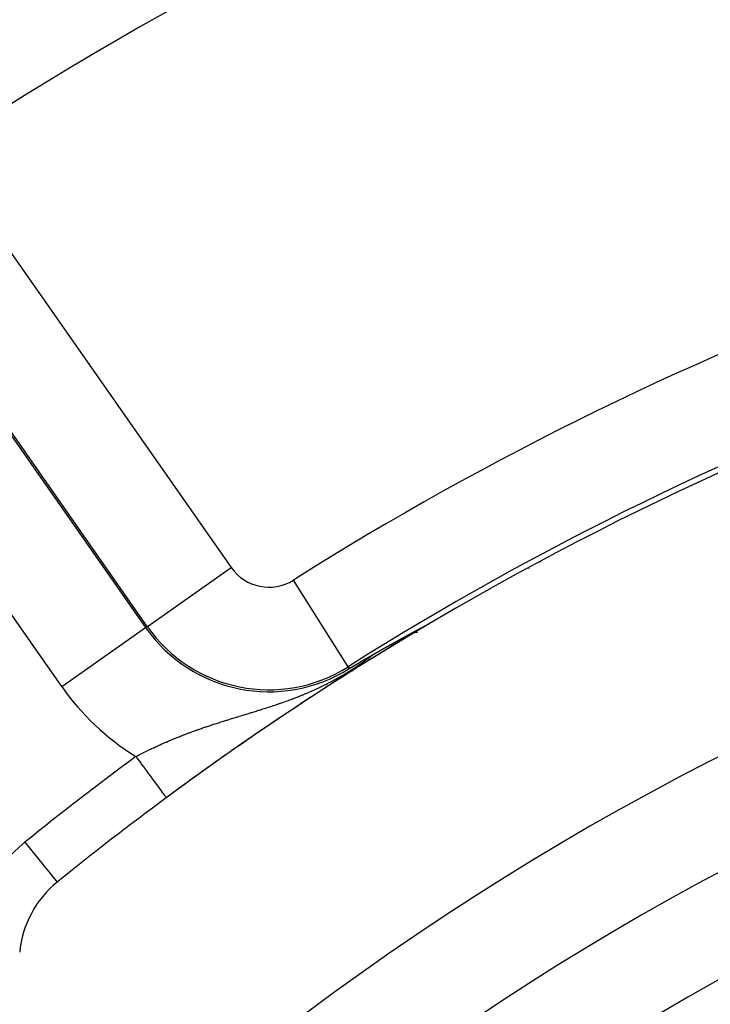
# Model space of a CAD drawing. Extents: x 24 to 872, y -461 to 196.
# Drawn here: x 754 to 768, y -88 to -69 of the extents above; entities that cross this region are included whole.
import ezdxf

# ---------------------------------------------------------------- set-up
doc = ezdxf.new("R2010")
doc.units = 0
doc.linetypes.add('DASHED', pattern=[11.05, 8.7, -2.35])
doc.layers.get('0').update_dxf_attribs({"linetype": 'CONTINUOUS'})
doc.layers.add('NEVIDI', color=4, linetype='DASHED')

msp = doc.modelspace()

# ---------------------------------------------------------------- linework, layer by layer
at = {"color": 2}
for p, q in [((756.598304, -80.795796), (756.599492, -80.794964)), ((761.957286, -80.812178), (761.960426, -80.810492)), ((761.960426, -80.810492), (761.963556, -80.808813)), ((761.963556, -80.808813), (761.966674, -80.807141)), ((761.966674, -80.807141), (761.969781, -80.805476)), ((761.969781, -80.805476), (761.972876, -80.803818)), ((761.972876, -80.803818), (761.975957, -80.802167)), ((761.975957, -80.802167), (761.979026, -80.800525)), ((761.979026, -80.800525), (761.98208, -80.79889)), ((761.98208, -80.79889), (761.982634, -80.798594)), ((761.982634, -80.798594), (761.985121, -80.797265)), ((761.985121, -80.797265), (761.988147, -80.795647)), ((761.988147, -80.795647), (761.991157, -80.794039)), ((761.991157, -80.794039), (761.992844, -80.793138)), ((761.992844, -80.793138), (761.994152, -80.79244)), ((761.994152, -80.79244), (761.99713, -80.79085)), ((761.99713, -80.79085), (762.000091, -80.78927)), ((762.000091, -80.78927), (762.003034, -80.787701)), ((762.003034, -80.787701), (762.005958, -80.786143)), ((762.005958, -80.786143), (762.00886, -80.784598)), ((762.00886, -80.784598), (762.01174, -80.783065)), ((762.01174, -80.783065), (762.014597, -80.781546)), ((762.014597, -80.781546), (762.015409, -80.781115)), ((762.015409, -80.781115), (762.01743, -80.780041)), ((762.01743, -80.780041), (762.020236, -80.778552)), ((762.020236, -80.778552), (762.023016, -80.777077)), ((762.023016, -80.777077), (762.025767, -80.77562)), ((762.025767, -80.77562), (762.028489, -80.774179)), ((762.028489, -80.774179), (762.03118, -80.772756)), ((762.03118, -80.772756), (762.033839, -80.771352)), ((762.033839, -80.771352), (762.034028, -80.771252)), ((762.034028, -80.771252), (762.036465, -80.769967)), ((762.036465, -80.769967), (762.039056, -80.768602)), ((762.039056, -80.768602), (762.041611, -80.767257)), ((762.041611, -80.767257), (762.044129, -80.765934)), ((762.044129, -80.765934), (762.046609, -80.764633)), ((762.046609, -80.764633), (762.047256, -80.764294)), ((762.047256, -80.764294), (762.04905, -80.763354)), ((762.04905, -80.763354), (762.05145, -80.762099)), ((762.05145, -80.762099), (762.053807, -80.760867)), ((762.053807, -80.760867), (762.056122, -80.759661)), ((762.056122, -80.759661), (762.058391, -80.75848)), ((762.058391, -80.75848), (762.060611, -80.757327)), ((762.060611, -80.757327), (762.062781, -80.756202)), ((762.062781, -80.756202), (762.064896, -80.755109)), ((762.064896, -80.755109), (762.066956, -80.754048)), ((762.066956, -80.754048), (762.068955, -80.75302)), ((762.068955, -80.75302), (762.070893, -80.752028)), ((762.070893, -80.752028), (762.072766, -80.751073)), ((762.072766, -80.751073), (762.074571, -80.750156)), ((762.074571, -80.750156), (762.075158, -80.749859)), ((762.075158, -80.749859), (762.076646, -80.749108)), ((762.076646, -80.749108), (762.079302, -80.747777)), ((762.079302, -80.747777), (762.079562, -80.747648)), ((762.079562, -80.747648), (762.081076, -80.746896)), ((762.081076, -80.746896), (762.08251, -80.746189)), ((762.081307, -80.749577), (762.08283, -80.74866)), ((762.08251, -80.746189), (762.083863, -80.745529)), ((762.08283, -80.74866), (762.08626, -80.746473)), ((762.083863, -80.745529), (762.085129, -80.744918)), ((762.085129, -80.744918), (762.086306, -80.744356)), ((762.086306, -80.744356), (762.08739, -80.743847)), ((762.08739, -80.743847), (762.088378, -80.743393)), ((762.088378, -80.743393), (762.089265, -80.742995)), ((762.089265, -80.742995), (762.090047, -80.742657)), ((762.090047, -80.742657), (762.090719, -80.74238)), ((762.090719, -80.74238), (762.091278, -80.742168)), ((761.603696, -81.004387), (761.606579, -81.002805)), ((761.606579, -81.002805), (761.609471, -81.001219)), ((761.609471, -81.001219), (761.610629, -81.000584)), ((761.610629, -81.000584), (761.614029, -80.998719)), ((761.614029, -80.998719), (761.615276, -80.998036)), ((761.615276, -80.998036), (761.61819, -80.996438)), ((761.61819, -80.996438), (761.621111, -80.994836)), ((761.621111, -80.994836), (761.624041, -80.993231)), ((761.624041, -80.993231), (761.626977, -80.991621)), ((761.626977, -80.991621), (761.629922, -80.990008)), ((761.629922, -80.990008), (761.632873, -80.98839)), ((761.632873, -80.98839), (761.635832, -80.986769)), ((761.635832, -80.986769), (761.638799, -80.985144)), ((761.638799, -80.985144), (761.641773, -80.983515)), ((761.641773, -80.983515), (761.644611, -80.98196)), ((761.644611, -80.98196), (761.644754, -80.981882)), ((761.644754, -80.981882), (761.647742, -80.980246)), ((761.647742, -80.980246), (761.650737, -80.978606)), ((761.650737, -80.978606), (761.653739, -80.976963)), ((761.653739, -80.976963), (761.656748, -80.975316)), ((761.656748, -80.975316), (761.657954, -80.974656)), ((761.657954, -80.974656), (761.659764, -80.973665)), ((761.659764, -80.973665), (761.662787, -80.972011)), ((761.662787, -80.972011), (761.665816, -80.970354)), ((761.665816, -80.970354), (761.668852, -80.968693)), ((761.668852, -80.968693), (761.671894, -80.967029)), ((761.671894, -80.967029), (761.674943, -80.965361)), ((761.674943, -80.965361), (761.677998, -80.963691)), ((761.677998, -80.963691), (761.678581, -80.963372)), ((761.678581, -80.963372), (761.681059, -80.962017)), ((761.681059, -80.962017), (761.684127, -80.96034)), ((761.684127, -80.96034), (761.687201, -80.958661)), ((761.687201, -80.958661), (761.690281, -80.956978)), ((761.690281, -80.956978), (761.693366, -80.955292)), ((761.693366, -80.955292), (761.696458, -80.953603)), ((761.696458, -80.953603), (761.699556, -80.951911)), ((761.699556, -80.951911), (761.701107, -80.951064)), ((761.701107, -80.951064), (761.702659, -80.950217)), ((761.702659, -80.950217), (761.705768, -80.948519)), ((761.705768, -80.948519), (761.708882, -80.946819)), ((761.708882, -80.946819), (761.712003, -80.945116)), ((761.712003, -80.945116), (761.71257, -80.944806)), ((761.71257, -80.944806), (761.715128, -80.943411)), ((761.715128, -80.943411), (761.718259, -80.941703)), ((761.718259, -80.941703), (761.721395, -80.939992)), ((761.721395, -80.939992), (761.724537, -80.938278)), ((761.724537, -80.938278), (761.727683, -80.936563)), ((761.727683, -80.936563), (761.730835, -80.934844)), ((761.730835, -80.934844), (761.733992, -80.933123)), ((761.733992, -80.933123), (761.737154, -80.9314)), ((761.737154, -80.9314), (761.74032, -80.929675)), ((761.74032, -80.929675), (761.743492, -80.927947)), ((761.743492, -80.927947), (761.743681, -80.927844)), ((761.743681, -80.927844), (761.746523, -80.926295)), ((761.746523, -80.926295), (761.746668, -80.926217)), ((761.746668, -80.926217), (761.749848, -80.924484)), ((761.749848, -80.924484), (761.753034, -80.92275)), ((761.753034, -80.92275), (761.756224, -80.921013)), ((761.756224, -80.921013), (761.758459, -80.919796)), ((761.758459, -80.919796), (761.759418, -80.919274)), ((761.759418, -80.919274), (761.762616, -80.917533)), ((761.762616, -80.917533), (761.765819, -80.91579)), ((761.765819, -80.91579), (761.769027, -80.914045)), ((761.769027, -80.914045), (761.772238, -80.912298)), ((761.772238, -80.912298), (761.775453, -80.910549)), ((761.775453, -80.910549), (761.778673, -80.908798)), ((761.778673, -80.908798), (761.78043, -80.907842)), ((761.78043, -80.907842), (761.781896, -80.907045)), ((761.781896, -80.907045), (761.785123, -80.905291)), ((761.785123, -80.905291), (761.785693, -80.904981)), ((761.785693, -80.904981), (761.788354, -80.903535)), ((761.788354, -80.903535), (761.791588, -80.901777)), ((761.791588, -80.901777), (761.794825, -80.900018)), ((761.794825, -80.900018), (761.798066, -80.898257)), ((761.798066, -80.898257), (761.80131, -80.896495)), ((761.80131, -80.896495), (761.804557, -80.894731)), ((761.804557, -80.894731), (761.807806, -80.892967)), ((761.807806, -80.892967), (761.811059, -80.891201)), ((761.811059, -80.891201), (761.814314, -80.889434)), ((761.814314, -80.889434), (761.817571, -80.887666)), ((761.817571, -80.887666), (761.820831, -80.885897)), ((761.819271, -80.905318), (761.864932, -80.905318)), ((761.820831, -80.885897), (761.824093, -80.884127)), ((761.824093, -80.884127), (761.827357, -80.882356)), ((761.827357, -80.882356), (761.830623, -80.880584)), ((761.830623, -80.880584), (761.833891, -80.878812)), ((761.833891, -80.878812), (761.837161, -80.87704)), ((761.837161, -80.87704), (761.840432, -80.875266)), ((761.840432, -80.875266), (761.843705, -80.873492)), ((761.843705, -80.873492), (761.846979, -80.871718)), ((761.846979, -80.871718), (761.848118, -80.871101)), ((761.848118, -80.871101), (761.850254, -80.869944)), ((761.850254, -80.869944), (761.85353, -80.868169)), ((761.85353, -80.868169), (761.856807, -80.866394)), ((761.856807, -80.866394), (761.860085, -80.864619)), ((761.860085, -80.864619), (761.863364, -80.862844)), ((761.863364, -80.862844), (761.866643, -80.861069)), ((761.866643, -80.861069), (761.868957, -80.859816)), ((761.868957, -80.859816), (761.869922, -80.859293)), ((761.869922, -80.859293), (761.873202, -80.857519)), ((761.873202, -80.857519), (761.876481, -80.855744)), ((761.876481, -80.855744), (761.87976, -80.853971)), ((761.87976, -80.853971), (761.88204, -80.852737)), ((761.88204, -80.852737), (761.883037, -80.852198)), ((761.883037, -80.852198), (761.886314, -80.850426)), ((761.886314, -80.850426), (761.889588, -80.848656)), ((761.889588, -80.848656), (761.89286, -80.846887)), ((761.89286, -80.846887), (761.89613, -80.84512)), ((761.89613, -80.84512), (761.899398, -80.843355)), ((761.899398, -80.843355), (761.902661, -80.841593)), ((761.902661, -80.841593), (761.905922, -80.839832)), ((761.905922, -80.839832), (761.909178, -80.838075)), ((761.909178, -80.838075), (761.910326, -80.837455)), ((761.910326, -80.837455), (761.915677, -80.834569)), ((761.915677, -80.834569), (761.918919, -80.83282)), ((761.918919, -80.83282), (761.922155, -80.831075)), ((761.922155, -80.831075), (761.925386, -80.829334)), ((761.925386, -80.829334), (761.928611, -80.827597)), ((761.928611, -80.827597), (761.931828, -80.825865)), ((761.931828, -80.825865), (761.935039, -80.824136)), ((761.935039, -80.824136), (761.938242, -80.822412)), ((761.938242, -80.822412), (761.939841, -80.821552)), ((761.939841, -80.821552), (761.941438, -80.820693)), ((761.941438, -80.820693), (761.944625, -80.818979)), ((761.944625, -80.818979), (761.947804, -80.81727)), ((761.947804, -80.81727), (761.949322, -80.816455)), ((761.949322, -80.816455), (761.951533, -80.815267)), ((761.951533, -80.815267), (761.954135, -80.813869)), ((761.954135, -80.813869), (761.957286, -80.812178)), ((761.256612, -81.196694), (761.258366, -81.195711)), ((761.258366, -81.195711), (761.260126, -81.194724)), ((761.260126, -81.194724), (761.260272, -81.194641)), ((761.260272, -81.194641), (761.261891, -81.193734)), ((761.261891, -81.193734), (761.263661, -81.192741)), ((761.263661, -81.192741), (761.265438, -81.191745)), ((761.265438, -81.191745), (761.26722, -81.190747)), ((761.26722, -81.190747), (761.269008, -81.189745)), ((761.269008, -81.189745), (761.270802, -81.18874)), ((761.270802, -81.18874), (761.272601, -81.187732)), ((761.272601, -81.187732), (761.274406, -81.186721)), ((761.274406, -81.186721), (761.276218, -81.185707)), ((761.276218, -81.185707), (761.278035, -81.184689)), ((761.278035, -81.184689), (761.279858, -81.183669)), ((761.279858, -81.183669), (761.281687, -81.182645)), ((761.281687, -81.182645), (761.283522, -81.181619)), ((761.283522, -81.181619), (761.283663, -81.181539)), ((761.283663, -81.181539), (761.285363, -81.180589)), ((761.285363, -81.180589), (761.28721, -81.179555)), ((761.28721, -81.179555), (761.289063, -81.178519)), ((761.289063, -81.178519), (761.290923, -81.177479)), ((761.290923, -81.177479), (761.292788, -81.176436)), ((761.292788, -81.176436), (761.29466, -81.17539)), ((761.29466, -81.17539), (761.296538, -81.17434)), ((761.296538, -81.17434), (761.297008, -81.174077)), ((761.297008, -81.174077), (761.298422, -81.173287)), ((761.298422, -81.173287), (761.300313, -81.172231)), ((761.300313, -81.172231), (761.30221, -81.171171)), ((761.30221, -81.171171), (761.304113, -81.170108)), ((761.304113, -81.170108), (761.306023, -81.169041)), ((761.306023, -81.169041), (761.307939, -81.167971)), ((761.307939, -81.167971), (761.308259, -81.167792)), ((761.308259, -81.167792), (761.309862, -81.166898)), ((761.309862, -81.166898), (761.311791, -81.165821)), ((761.311791, -81.165821), (761.313727, -81.16474)), ((761.313727, -81.16474), (761.315669, -81.163656)), ((761.315669, -81.163656), (761.317618, -81.162569)), ((761.317618, -81.162569), (761.319574, -81.161478)), ((761.319574, -81.161478), (761.321537, -81.160383)), ((761.321537, -81.160383), (761.323506, -81.159285)), ((761.323506, -81.159285), (761.325482, -81.158183)), ((761.325482, -81.158183), (761.327465, -81.157077)), ((761.327465, -81.157077), (761.329454, -81.155968)), ((761.329454, -81.155968), (761.331451, -81.154855)), ((761.331451, -81.154855), (761.333168, -81.153898)), ((761.333168, -81.153898), (761.333454, -81.153738)), ((761.333454, -81.153738), (761.335465, -81.152618)), ((761.335465, -81.152618), (761.337483, -81.151494)), ((761.337483, -81.151494), (761.339507, -81.150366)), ((761.339507, -81.150366), (761.341539, -81.149234)), ((761.341539, -81.149234), (761.343578, -81.148098)), ((761.343578, -81.148098), (761.345624, -81.146959)), ((761.345624, -81.146959), (761.347677, -81.145815)), ((761.347677, -81.145815), (761.349738, -81.144668)), ((761.349738, -81.144668), (761.351806, -81.143517)), ((761.351806, -81.143517), (761.353881, -81.142362)), ((761.353881, -81.142362), (761.355963, -81.141203)), ((761.355963, -81.141203), (761.358053, -81.14004)), ((761.358053, -81.14004), (761.360151, -81.138873)), ((761.360151, -81.138873), (761.362255, -81.137702)), ((761.362255, -81.137702), (761.364368, -81.136527)), ((761.364368, -81.136527), (761.366487, -81.135348)), ((761.366487, -81.135348), (761.368259, -81.134363)), ((761.368259, -81.134363), (761.368766, -81.134081)), ((761.368766, -81.134081), (761.369261, -81.133805)), ((761.369261, -81.133805), (761.370749, -81.132978)), ((761.370749, -81.132978), (761.372891, -81.131788)), ((761.372891, -81.131788), (761.37504, -81.130593)), ((761.37504, -81.130593), (761.377197, -81.129394)), ((761.377197, -81.129394), (761.379361, -81.128191)), ((761.379361, -81.128191), (761.381533, -81.126984)), ((761.381533, -81.126984), (761.383713, -81.125774)), ((761.383713, -81.125774), (761.3859, -81.124559)), ((761.3859, -81.124559), (761.388094, -81.12334)), ((761.388094, -81.12334), (761.390296, -81.122117)), ((761.390296, -81.122117), (761.392506, -81.12089)), ((761.392506, -81.12089), (761.394723, -81.11966)), ((761.394723, -81.11966), (761.396948, -81.118425)), ((761.396948, -81.118425), (761.39918, -81.117186)), ((761.39918, -81.117186), (761.40142, -81.115943)), ((761.40142, -81.115943), (761.403668, -81.114696)), ((761.403668, -81.114696), (761.40409, -81.114462)), ((761.40409, -81.114462), (761.405923, -81.113445)), ((761.405923, -81.113445), (761.408186, -81.11219)), ((761.408186, -81.11219), (761.410457, -81.110931)), ((761.410457, -81.110931), (761.412735, -81.109668)), ((761.412735, -81.109668), (761.415021, -81.108401)), ((761.415021, -81.108401), (761.417315, -81.107129)), ((761.417315, -81.107129), (761.419616, -81.105854)), ((761.419616, -81.105854), (761.421925, -81.104575)), ((761.421925, -81.104575), (761.423778, -81.103548)), ((761.423778, -81.103548), (761.424242, -81.103291)), ((761.424242, -81.103291), (761.426567, -81.102003)), ((761.426567, -81.102003), (761.428899, -81.100712)), ((761.428899, -81.100712), (761.43124, -81.099416)), ((761.43124, -81.099416), (761.433588, -81.098116)), ((761.433588, -81.098116), (761.435944, -81.096812)), ((761.435944, -81.096812), (761.438308, -81.095503)), ((761.438308, -81.095503), (761.439004, -81.095118)), ((761.439004, -81.095118), (761.440679, -81.094191)), ((761.440679, -81.094191), (761.443059, -81.092874)), ((761.443059, -81.092874), (761.445446, -81.091553)), ((761.445446, -81.091553), (761.447842, -81.090228)), ((761.447842, -81.090228), (761.450245, -81.088899)), ((761.450245, -81.088899), (761.452657, -81.087566)), ((761.452657, -81.087566), (761.455076, -81.086228)), ((761.455076, -81.086228), (761.457504, -81.084886)), ((761.457504, -81.084886), (761.459939, -81.08354)), ((761.459939, -81.08354), (761.462383, -81.08219)), ((761.462383, -81.08219), (761.464834, -81.080835)), ((761.464834, -81.080835), (761.467294, -81.079476)), ((761.467294, -81.079476), (761.469762, -81.078113)), ((761.469762, -81.078113), (761.471336, -81.077244)), ((761.471336, -81.077244), (761.473698, -81.075939)), ((761.473698, -81.075939), (761.474722, -81.075374)), ((761.474722, -81.075374), (761.477214, -81.073998)), ((761.477214, -81.073998), (761.479714, -81.072617)), ((761.479714, -81.072617), (761.482223, -81.071233)), ((761.482223, -81.071233), (761.48474, -81.069843)), ((761.48474, -81.069843), (761.487266, -81.06845)), ((761.487266, -81.06845), (761.489799, -81.067052)), ((761.489799, -81.067052), (761.492341, -81.06565)), ((761.492341, -81.06565), (761.494891, -81.064243)), ((761.494891, -81.064243), (761.49745, -81.062831)), ((761.49745, -81.062831), (761.500017, -81.061416)), ((761.500017, -81.061416), (761.502593, -81.059995)), ((761.502593, -81.059995), (761.505177, -81.058571)), ((761.505177, -81.058571), (761.507769, -81.057141)), ((761.507769, -81.057141), (761.508058, -81.056982)), ((761.508058, -81.056982), (761.510371, -81.055708)), ((761.510371, -81.055708), (761.51298, -81.054269)), ((761.51298, -81.054269), (761.515598, -81.052826)), ((761.515598, -81.052826), (761.518225, -81.051379)), ((761.518225, -81.051379), (761.52086, -81.049927)), ((761.52086, -81.049927), (761.522842, -81.048835)), ((761.522842, -81.048835), (761.523503, -81.048471)), ((761.523503, -81.048471), (761.526155, -81.04701)), ((761.526155, -81.04701), (761.528815, -81.045545)), ((761.528815, -81.045545), (761.531484, -81.044076)), ((761.531484, -81.044076), (761.534161, -81.042602)), ((761.534161, -81.042602), (761.536846, -81.041123)), ((761.536846, -81.041123), (761.539539, -81.039641)), ((761.539539, -81.039641), (761.54224, -81.038154)), ((761.54224, -81.038154), (761.542383, -81.038076)), ((761.542383, -81.038076), (761.54495, -81.036663)), ((761.54495, -81.036663), (761.547668, -81.035168)), ((761.547668, -81.035168), (761.550394, -81.033668)), ((761.550394, -81.033668), (761.553128, -81.032164)), ((761.553128, -81.032164), (761.55587, -81.030656)), ((761.55587, -81.030656), (761.55862, -81.029144)), ((761.55862, -81.029144), (761.561378, -81.027627)), ((761.561378, -81.027627), (761.564144, -81.026107)), ((761.564144, -81.026107), (761.566918, -81.024582)), ((761.566918, -81.024582), (761.569103, -81.023381)), ((761.569103, -81.023381), (761.5697, -81.023053)), ((761.5697, -81.023053), (761.57249, -81.02152)), ((761.57249, -81.02152), (761.575288, -81.019982)), ((761.575288, -81.019982), (761.576549, -81.019289)), ((761.576549, -81.019289), (761.578093, -81.018441)), ((761.578093, -81.018441), (761.580907, -81.016896)), ((761.580907, -81.016896), (761.583728, -81.015346)), ((761.583728, -81.015346), (761.586558, -81.013793)), ((761.586558, -81.013793), (761.589395, -81.012235)), ((761.589395, -81.012235), (761.592239, -81.010674)), ((761.592239, -81.010674), (761.595092, -81.009108)), ((761.595092, -81.009108), (761.597952, -81.007538)), ((761.597952, -81.007538), (761.599385, -81.006752)), ((761.599385, -81.006752), (761.60082, -81.005964)), ((761.60082, -81.005964), (761.603696, -81.004387)), ((760.762473, -81.481613), (761.002077, -81.341919)), ((761.002073, -81.341926), (761.003278, -81.34122)), ((761.003278, -81.34122), (761.004482, -81.340515)), ((761.004482, -81.340515), (761.005687, -81.339809)), ((761.005687, -81.339809), (761.006891, -81.339104)), ((761.006891, -81.339104), (761.008096, -81.3384)), ((761.008096, -81.3384), (761.009301, -81.337695)), ((761.009301, -81.337695), (761.010507, -81.336991)), ((761.010507, -81.336991), (761.011712, -81.336286)), ((761.011712, -81.336286), (761.012717, -81.3357)), ((761.012717, -81.3357), (761.012918, -81.335582)), ((761.012918, -81.335582), (761.014125, -81.334879)), ((761.014125, -81.334879), (761.015332, -81.334175)), ((761.015332, -81.334175), (761.016539, -81.333471)), ((761.016539, -81.333471), (761.017747, -81.332767)), ((761.017747, -81.332767), (761.018955, -81.332063)), ((761.018955, -81.332063), (761.020164, -81.33136)), ((761.020164, -81.33136), (761.021374, -81.330656)), ((761.021374, -81.330656), (761.022584, -81.329952)), ((761.022584, -81.329952), (761.023795, -81.329248)), ((761.023795, -81.329248), (761.025007, -81.328544)), ((761.025007, -81.328544), (761.026219, -81.32784)), ((761.026219, -81.32784), (761.027432, -81.327135)), ((761.027432, -81.327135), (761.028647, -81.32643)), ((761.028647, -81.32643), (761.029862, -81.325725)), ((761.029862, -81.325725), (761.031078, -81.32502)), ((761.031078, -81.32502), (761.032295, -81.324315)), ((761.032295, -81.324315), (761.033513, -81.323609)), ((761.033513, -81.323609), (761.034732, -81.322903)), ((761.034732, -81.322903), (761.035952, -81.322196)), ((761.035952, -81.322196), (761.037174, -81.321489)), ((761.037174, -81.321489), (761.038396, -81.320782)), ((761.038396, -81.320782), (761.03962, -81.320074)), ((761.03962, -81.320074), (761.040845, -81.319366)), ((761.040845, -81.319366), (761.042071, -81.318657)), ((761.042071, -81.318657), (761.043299, -81.317947)), ((761.043299, -81.317947), (761.043866, -81.31762)), ((761.043866, -81.31762), (761.044528, -81.317237)), ((761.044528, -81.317237), (761.045759, -81.316527)), ((761.045759, -81.316527), (761.04699, -81.315816)), ((761.04699, -81.315816), (761.048224, -81.315104)), ((761.048224, -81.315104), (761.049459, -81.314392)), ((761.049459, -81.314392), (761.050695, -81.313679)), ((761.050695, -81.313679), (761.051933, -81.312965)), ((761.051933, -81.312965), (761.053173, -81.312251)), ((761.053173, -81.312251), (761.054414, -81.311535)), ((761.054414, -81.311535), (761.055657, -81.310819)), ((761.055657, -81.310819), (761.056902, -81.310102)), ((761.056902, -81.310102), (761.058149, -81.309385)), ((761.058149, -81.309385), (761.058981, -81.308906)), ((761.058981, -81.308906), (761.059397, -81.308666)), ((761.059397, -81.308666), (761.060648, -81.307947)), ((761.060648, -81.307947), (761.0619, -81.307226)), ((761.0619, -81.307226), (761.063154, -81.306505)), ((761.063154, -81.306505), (761.06441, -81.305783)), ((761.06441, -81.305783), (761.065669, -81.30506)), ((761.065669, -81.30506), (761.066929, -81.304336)), ((761.066929, -81.304336), (761.068191, -81.30361)), ((761.068191, -81.30361), (761.069455, -81.302884)), ((761.069455, -81.302884), (761.070722, -81.302157)), ((761.070722, -81.302157), (761.071991, -81.301429)), ((761.071991, -81.301429), (761.073261, -81.300699)), ((761.073261, -81.300699), (761.074535, -81.299969)), ((761.074535, -81.299969), (761.07581, -81.299237)), ((761.07581, -81.299237), (761.077087, -81.298504)), ((761.077087, -81.298504), (761.078367, -81.29777)), ((761.078367, -81.29777), (761.07965, -81.297035)), ((761.07965, -81.297035), (761.080934, -81.296299)), ((761.080934, -81.296299), (761.082221, -81.295561)), ((761.082221, -81.295561), (761.08351, -81.294822)), ((761.08351, -81.294822), (761.084802, -81.294082)), ((761.084802, -81.294082), (761.086097, -81.293341)), ((761.086097, -81.293341), (761.087394, -81.292598)), ((761.087394, -81.292598), (761.088693, -81.291854)), ((761.088693, -81.291854), (761.089995, -81.291109)), ((761.089995, -81.291109), (761.091299, -81.290363)), ((761.091299, -81.290363), (761.092607, -81.289615)), ((761.092607, -81.289615), (761.093916, -81.288865)), ((761.093916, -81.288865), (761.094479, -81.288544)), ((761.094479, -81.288544), (761.095229, -81.288115)), ((761.095229, -81.288115), (761.096544, -81.287362)), ((761.096544, -81.287362), (761.097862, -81.286609)), ((761.097862, -81.286609), (761.099183, -81.285854)), ((761.099183, -81.285854), (761.100506, -81.285097)), ((761.100506, -81.285097), (761.101833, -81.284339)), ((761.101833, -81.284339), (761.102497, -81.28396)), ((761.102497, -81.28396), (761.103162, -81.28358)), ((761.103162, -81.28358), (761.104494, -81.282819)), ((761.104494, -81.282819), (761.105829, -81.282056)), ((761.105829, -81.282056), (761.107167, -81.281292)), ((761.107167, -81.281292), (761.108508, -81.280526)), ((761.108508, -81.280526), (761.109852, -81.279759)), ((761.109852, -81.279759), (761.111199, -81.27899)), ((761.111199, -81.27899), (761.112549, -81.27822)), ((761.112549, -81.27822), (761.113902, -81.277448)), ((761.113902, -81.277448), (761.115258, -81.276674)), ((761.115258, -81.276674), (761.116617, -81.275899)), ((761.116617, -81.275899), (761.117979, -81.275122)), ((761.117979, -81.275122), (761.119345, -81.274343)), ((761.119345, -81.274343), (761.120713, -81.273563)), ((761.120713, -81.273563), (761.122085, -81.272781)), ((761.122085, -81.272781), (761.12346, -81.271997)), ((761.12346, -81.271997), (761.124839, -81.271211)), ((761.124839, -81.271211), (761.126221, -81.270424)), ((761.126221, -81.270424), (761.127606, -81.269635)), ((761.127606, -81.269635), (761.128994, -81.268844)), ((761.128994, -81.268844), (761.12969, -81.268448)), ((761.12969, -81.268448), (761.130386, -81.268051)), ((761.130386, -81.268051), (761.131781, -81.267257)), ((761.131781, -81.267257), (761.13318, -81.26646)), ((761.13318, -81.26646), (761.134582, -81.265662)), ((761.134582, -81.265662), (761.135987, -81.264862)), ((761.135987, -81.264862), (761.137396, -81.26406)), ((761.137396, -81.26406), (761.138809, -81.263256)), ((761.138809, -81.263256), (761.140225, -81.262451)), ((761.140225, -81.262451), (761.141645, -81.261643)), ((761.141645, -81.261643), (761.143068, -81.260833)), ((761.143068, -81.260833), (761.144019, -81.260293)), ((761.144019, -81.260293), (761.144495, -81.260022)), ((761.144495, -81.260022), (761.145926, -81.259209)), ((761.145926, -81.259209), (761.14736, -81.258393)), ((761.14736, -81.258393), (761.148798, -81.257576)), ((761.148798, -81.257576), (761.149828, -81.256991)), ((761.149828, -81.256991), (761.15024, -81.256756)), ((761.15024, -81.256756), (761.151685, -81.255935)), ((761.151685, -81.255935), (761.153135, -81.255112)), ((761.153135, -81.255112), (761.154588, -81.254286)), ((761.154588, -81.254286), (761.156044, -81.253459)), ((761.156044, -81.253459), (761.157505, -81.252629)), ((761.157505, -81.252629), (761.15897, -81.251798)), ((761.15897, -81.251798), (761.160438, -81.250964)), ((761.160438, -81.250964), (761.161911, -81.250129)), ((761.161911, -81.250129), (761.163387, -81.249291)), ((761.163387, -81.249291), (761.164867, -81.248451)), ((761.164867, -81.248451), (761.166352, -81.247609)), ((761.166352, -81.247609), (761.16784, -81.246765)), ((761.16784, -81.246765), (761.169333, -81.245918)), ((761.169333, -81.245918), (761.170829, -81.24507)), ((761.170829, -81.24507), (761.17233, -81.244219)), ((761.17233, -81.244219), (761.173834, -81.243366)), ((761.173834, -81.243366), (761.175343, -81.242511)), ((761.175343, -81.242511), (761.176856, -81.241654)), ((761.176856, -81.241654), (761.178373, -81.240795)), ((761.178373, -81.240795), (761.179895, -81.239933)), ((761.179895, -81.239933), (761.18142, -81.239069)), ((761.18142, -81.239069), (761.18295, -81.238203)), ((761.18295, -81.238203), (761.183973, -81.237624)), ((761.183973, -81.237624), (761.184484, -81.237334)), ((761.184484, -81.237334), (761.186023, -81.236464)), ((761.186023, -81.236464), (761.187566, -81.235591)), ((761.187566, -81.235591), (761.189113, -81.234715)), ((761.189113, -81.234715), (761.190664, -81.233838)), ((761.190664, -81.233838), (761.19222, -81.232958)), ((761.19222, -81.232958), (761.193781, -81.232075)), ((761.193781, -81.232075), (761.195346, -81.231191)), ((761.195346, -81.231191), (761.196915, -81.230304)), ((761.196915, -81.230304), (761.198489, -81.229414)), ((761.198489, -81.229414), (761.200067, -81.228523)), ((761.200067, -81.228523), (761.20165, -81.227629)), ((761.20165, -81.227629), (761.203237, -81.226732)), ((761.203237, -81.226732), (761.20483, -81.225833)), ((761.20483, -81.225833), (761.206426, -81.224932)), ((761.206426, -81.224932), (761.208028, -81.224028)), ((761.208028, -81.224028), (761.209634, -81.223122)), ((761.209634, -81.223122), (761.211244, -81.222213)), ((761.211244, -81.222213), (761.212114, -81.221723)), ((761.212114, -81.221723), (761.21286, -81.221302)), ((761.21286, -81.221302), (761.21448, -81.220388)), ((761.21448, -81.220388), (761.216105, -81.219472)), ((761.216105, -81.219472), (761.217735, -81.218553)), ((761.217735, -81.218553), (761.219369, -81.217632)), ((761.219369, -81.217632), (761.221009, -81.216709)), ((761.221009, -81.216709), (761.222653, -81.215782)), ((761.222653, -81.215782), (761.224302, -81.214853)), ((761.224302, -81.214853), (761.225957, -81.213922)), ((761.225957, -81.213922), (761.227616, -81.212988)), ((761.227616, -81.212988), (761.22928, -81.212051)), ((761.22928, -81.212051), (761.230949, -81.211112)), ((761.230949, -81.211112), (761.232623, -81.21017)), ((761.232623, -81.21017), (761.234303, -81.209225)), ((761.234303, -81.209225), (761.235987, -81.208278)), ((761.235987, -81.208278), (761.237677, -81.207328)), ((761.237677, -81.207328), (761.239372, -81.206375)), ((761.239372, -81.206375), (761.241072, -81.20542)), ((761.241072, -81.20542), (761.242777, -81.204462)), ((761.242777, -81.204462), (761.244488, -81.203501)), ((761.244488, -81.203501), (761.246203, -81.202537)), ((761.246203, -81.202537), (761.247925, -81.20157)), ((761.247925, -81.20157), (761.249651, -81.200601)), ((761.249651, -81.200601), (761.251383, -81.199629)), ((761.251383, -81.199629), (761.253121, -81.198653)), ((761.253121, -81.198653), (761.254864, -81.197675)), ((761.254864, -81.197675), (761.256612, -81.196694)), ((760.533714, -81.616169), (760.734059, -81.49826)), ((760.604813, -81.480008), (760.604813, -81.478538)), ((760.604813, -81.480008), (760.604813, -81.478538)), ((760.734059, -81.49826), (760.762473, -81.481613)), ((760.512467, -81.58252), (760.511692, -81.581294)), ((760.604813, -81.584791), (760.604813, -81.583728)), ((760.604813, -81.584791), (760.604813, -81.583728)), ((760.604813, -81.602604), (760.604813, -81.601458)), ((760.604813, -81.602604), (760.604813, -81.601458)), ((760.604813, -81.635276), (760.604813, -81.630691)), ((760.604813, -81.635276), (760.604813, -81.630691)), ((760.604813, -81.669653), (760.604813, -81.650324)), ((760.604813, -81.669653), (760.604813, -81.650324)), ((755.312907, -85.405318), (755.314688, -85.405318))]:
    msp.add_line(p, q, dxfattribs=at)
for centre, radius, start, end in [((792.604813, -132.405318), 80, 7.72979, 172.27021), ((792.604813, -132.405318), 74.8928, 96.37937, 122.611985), ((792.604813, -132.405318), 60, 98.987001, 126.437648), ((792.604813, -132.405318), 55, 0, 180), ((792.604813, -132.405318), 53, 0, 180), ((764.982359, -81.405318), 2, 111.044494, 111.517253), ((758.967947, -79.136554), 2.8928, 215, 302.270597), ((792.604813, -132.405318), 60, 120.578947, 123.107749), ((792.604813, -132.405318), 60, 120.567782, 120.578947), ((792.604813, -132.405318), 60, 123.160192, 126.437648), ((792.604813, -132.405318), 60, 126.437648, 129.003993), ((756.10109, -87.333396), 2, 129.003993, 174.624293)]:
    msp.add_arc(centre, radius, start, end, dxfattribs=at)
at = {"layer": 'NEVIDI', "color": 7, "linetype": 'CONTINUOUS'}
for p, q in [((753.068293, -72.269649), (758.23561, -79.649342)), ((751.398388, -73.438929), (756.565705, -80.818622)), ((756.598304, -80.795796), (751.430987, -73.416103)), ((754.928399, -81.965076), (749.761082, -74.585383)), ((756.599492, -80.794964), (758.23561, -79.649342)), ((764.043329, -79.671564), (764.038793, -79.663189)), ((760.511692, -81.581294), (759.44528, -79.892479)), ((756.598304, -80.795796), (756.565705, -80.818622)), ((762.08626, -80.746473), (762.091062, -80.743104)), ((754.928399, -81.965076), (756.565705, -80.818622)), ((760.904893, -81.415622), (760.956964, -81.376535)), ((760.956964, -81.376535), (760.964739, -81.37062)), ((760.964739, -81.37062), (761.002077, -81.341919)), ((760.63038, -81.607025), (760.694196, -81.564672)), ((760.694196, -81.564672), (760.70438, -81.557796)), ((760.70438, -81.557796), (760.765216, -81.516039)), ((760.765216, -81.516039), (760.774639, -81.509465)), ((760.774639, -81.509465), (760.780583, -81.505304)), ((760.780583, -81.505304), (760.83277, -81.468271)), ((760.83277, -81.468271), (760.841526, -81.46197)), ((760.841526, -81.46197), (760.89649, -81.421844)), ((760.89649, -81.421844), (760.904893, -81.415622)), ((760.985014, -81.405318), (760.983807, -81.405318)), ((761.004892, -81.405318), (760.994518, -81.405318)), ((760.327152, -81.791582), (760.391318, -81.75472)), ((760.391318, -81.75472), (760.401307, -81.748878)), ((760.401307, -81.748878), (760.464188, -81.711454)), ((760.464188, -81.711454), (760.466726, -81.709921)), ((760.466726, -81.709921), (760.477323, -81.703496)), ((760.477323, -81.703496), (760.543404, -81.662713)), ((760.512467, -81.58252), (760.533714, -81.616169)), ((760.543404, -81.662713), (760.554274, -81.65588)), ((760.554274, -81.65588), (760.619777, -81.613939)), ((760.619777, -81.613939), (760.63038, -81.607025)), ((759.990851, -81.967452), (760.046079, -81.940425)), ((760.046079, -81.940425), (760.053992, -81.936494)), ((760.053992, -81.936494), (760.076335, -81.925318)), ((760.076335, -81.925318), (760.110923, -81.907787)), ((760.110923, -81.907787), (760.118971, -81.903667)), ((760.118971, -81.903667), (760.133477, -81.896205)), ((760.133477, -81.896205), (760.177662, -81.873165)), ((760.177662, -81.873165), (760.186082, -81.86872)), ((760.186082, -81.86872), (760.24652, -81.836305)), ((760.24652, -81.836305), (760.255249, -81.831547)), ((760.255249, -81.831547), (760.317762, -81.79688)), ((760.317762, -81.79688), (760.327152, -81.791582)), ((759.521474, -82.171431), (759.570269, -82.152115)), ((759.570269, -82.152115), (759.577713, -82.149134)), ((759.577713, -82.149134), (759.626883, -82.129212)), ((759.626883, -82.129212), (759.634186, -82.126217)), ((759.634186, -82.126217), (759.684139, -82.105483)), ((759.684139, -82.105483), (759.691528, -82.102378)), ((759.691528, -82.102378), (759.742083, -82.080858)), ((759.742083, -82.080858), (759.749542, -82.077641)), ((759.749542, -82.077641), (759.786468, -82.061557)), ((759.786468, -82.061557), (759.800868, -82.055211)), ((759.800868, -82.055211), (759.808448, -82.051854)), ((759.808448, -82.051854), (759.860366, -82.028551)), ((759.860366, -82.028551), (759.868092, -82.025036)), ((759.868092, -82.025036), (759.921033, -82.000609)), ((759.921033, -82.000609), (759.928852, -81.99695)), ((759.928852, -81.99695), (759.982843, -81.971312)), ((759.982843, -81.971312), (759.990851, -81.967452)), ((758.985953, -82.361829), (759.029984, -82.347384)), ((759.029984, -82.347384), (759.030847, -82.347099)), ((759.030847, -82.347099), (759.037761, -82.344815)), ((759.037761, -82.344815), (759.055891, -82.338806)), ((759.055891, -82.338806), (759.08295, -82.32978)), ((759.08295, -82.32978), (759.08989, -82.327454)), ((759.08989, -82.327454), (759.135418, -82.312074)), ((759.135418, -82.312074), (759.142526, -82.309653)), ((759.142526, -82.309653), (759.18825, -82.29395)), ((759.18825, -82.29395), (759.195294, -82.291509)), ((759.195294, -82.291509), (759.241505, -82.275358)), ((759.241505, -82.275358), (759.248615, -82.27285)), ((759.248615, -82.27285), (759.29526, -82.256241)), ((759.29526, -82.256241), (759.302264, -82.253724)), ((759.302264, -82.253724), (759.349254, -82.236664)), ((759.349254, -82.236664), (759.356469, -82.234018)), ((759.356469, -82.234018), (759.403811, -82.216476)), ((759.403811, -82.216476), (759.411014, -82.213778)), ((759.411014, -82.213778), (759.420209, -82.210324)), ((759.420209, -82.210324), (759.458779, -82.195695)), ((759.458779, -82.195695), (759.466099, -82.192894)), ((759.466099, -82.192894), (759.514143, -82.1743)), ((759.514143, -82.1743), (759.515067, -82.173939)), ((759.515067, -82.173939), (759.521474, -82.171431)), ((758.389279, -82.547483), (758.430727, -82.534848)), ((758.430727, -82.534848), (758.437346, -82.532831)), ((758.437346, -82.532831), (758.479094, -82.52011)), ((758.479094, -82.52011), (758.485729, -82.518087)), ((758.485729, -82.518087), (758.527662, -82.505299)), ((758.527662, -82.505299), (758.534342, -82.50326)), ((758.534342, -82.50326), (758.576696, -82.490318)), ((758.576696, -82.490318), (758.583196, -82.488329)), ((758.583196, -82.488329), (758.607195, -82.480978)), ((758.607195, -82.480978), (758.625854, -82.475254)), ((758.625854, -82.475254), (758.632604, -82.473181)), ((758.632604, -82.473181), (758.639807, -82.470967)), ((758.639807, -82.470967), (758.675404, -82.460005)), ((758.675404, -82.460005), (758.681989, -82.457973)), ((758.681989, -82.457973), (758.725182, -82.444603)), ((758.725182, -82.444603), (758.731822, -82.442542)), ((758.731822, -82.442542), (758.775373, -82.428971)), ((758.775373, -82.428971), (758.782058, -82.42688)), ((758.782058, -82.42688), (758.82567, -82.413183)), ((758.82567, -82.413183), (758.832523, -82.411021)), ((758.832523, -82.411021), (758.876519, -82.397077)), ((758.876519, -82.397077), (758.883288, -82.394921)), ((758.883288, -82.394921), (758.927682, -82.380705)), ((758.927682, -82.380705), (758.934497, -82.378511)), ((758.934497, -82.378511), (758.97896, -82.364108)), ((758.97896, -82.364108), (758.985953, -82.361829)), ((757.789824, -82.736684), (757.828247, -82.723905)), ((757.828247, -82.723905), (757.834355, -82.721886)), ((757.834355, -82.721886), (757.87309, -82.709146)), ((757.87309, -82.709146), (757.879091, -82.707183)), ((757.879091, -82.707183), (757.894621, -82.702116)), ((757.894621, -82.702116), (757.918007, -82.694519)), ((757.918007, -82.694519), (757.924204, -82.692513)), ((757.924204, -82.692513), (757.963297, -82.679918)), ((757.963297, -82.679918), (757.969526, -82.67792)), ((757.969526, -82.67792), (758.008823, -82.665376)), ((758.008823, -82.665376), (758.0151, -82.663381)), ((758.0151, -82.663381), (758.054699, -82.650848)), ((758.054699, -82.650848), (758.06092, -82.648887)), ((758.06092, -82.648887), (758.100659, -82.636406)), ((758.100659, -82.636406), (758.106982, -82.634427)), ((758.106982, -82.634427), (758.135464, -82.625536)), ((758.135464, -82.625536), (758.146974, -82.621954)), ((758.146974, -82.621954), (758.153356, -82.61997)), ((758.153356, -82.61997), (758.19361, -82.607491)), ((758.19361, -82.607491), (758.200043, -82.605502)), ((758.200043, -82.605502), (758.240411, -82.593054)), ((758.240411, -82.593054), (758.246878, -82.591064)), ((758.246878, -82.591064), (758.255073, -82.588544)), ((758.255073, -82.588544), (758.287642, -82.578548)), ((758.287642, -82.578548), (758.294121, -82.576562)), ((758.294121, -82.576562), (758.33499, -82.564056)), ((758.33499, -82.564056), (758.341503, -82.562065)), ((758.341503, -82.562065), (758.382709, -82.549487)), ((758.382709, -82.549487), (758.389279, -82.547483)), ((757.265855, -82.926215), (757.303153, -82.911656)), ((757.303153, -82.911656), (757.308863, -82.909442)), ((757.308863, -82.909442), (757.346275, -82.895041)), ((757.346275, -82.895041), (757.351998, -82.892853)), ((757.351998, -82.892853), (757.389547, -82.878599)), ((757.389547, -82.878599), (757.395286, -82.876436)), ((757.395286, -82.876436), (757.432933, -82.862344)), ((757.432933, -82.862344), (757.438686, -82.860206)), ((757.438686, -82.860206), (757.476427, -82.846276)), ((757.476427, -82.846276), (757.482285, -82.844129)), ((757.482285, -82.844129), (757.519955, -82.83042)), ((757.519955, -82.83042), (757.52573, -82.828333)), ((757.52573, -82.828333), (757.555031, -82.817803)), ((757.555031, -82.817803), (757.563568, -82.814753)), ((757.563568, -82.814753), (757.569358, -82.812689)), ((757.569358, -82.812689), (757.581743, -82.808287)), ((757.581743, -82.808287), (757.607334, -82.799244)), ((757.607334, -82.799244), (757.613134, -82.797204)), ((757.613134, -82.797204), (757.651257, -82.783885)), ((757.651257, -82.783885), (757.65708, -82.781864)), ((757.65708, -82.781864), (757.695273, -82.768692)), ((757.695273, -82.768692), (757.70111, -82.766692)), ((757.70111, -82.766692), (757.739398, -82.753651)), ((757.739398, -82.753651), (757.745298, -82.751655)), ((757.745298, -82.751655), (757.783733, -82.738722)), ((757.783733, -82.738722), (757.789824, -82.736684)), ((756.805373, -83.121213), (756.8408, -83.105176)), ((756.8408, -83.105176), (756.846232, -83.102733)), ((756.846232, -83.102733), (756.869306, -83.092399)), ((756.869306, -83.092399), (756.881829, -83.086822)), ((756.881829, -83.086822), (756.88729, -83.084397)), ((756.88729, -83.084397), (756.923085, -83.068602)), ((756.923085, -83.068602), (756.926009, -83.067319)), ((756.926009, -83.067319), (756.928646, -83.066164)), ((756.928646, -83.066164), (756.964504, -83.050548)), ((756.964504, -83.050548), (756.970001, -83.048169)), ((756.970001, -83.048169), (757.006093, -83.032657)), ((757.006093, -83.032657), (757.011613, -83.030301)), ((757.011613, -83.030301), (757.047848, -83.014935)), ((757.047848, -83.014935), (757.053556, -83.012531)), ((757.053556, -83.012531), (757.089958, -82.997304)), ((757.089958, -82.997304), (757.095533, -82.994987)), ((757.095533, -82.994987), (757.13213, -82.979887)), ((757.13213, -82.979887), (757.137753, -82.977583)), ((757.137753, -82.977583), (757.174656, -82.962565)), ((757.174656, -82.962565), (757.180296, -82.960286)), ((757.180296, -82.960286), (757.217333, -82.945421)), ((757.217333, -82.945421), (757.223023, -82.943153)), ((757.223023, -82.943153), (757.232839, -82.939251)), ((757.232839, -82.939251), (757.260171, -82.928449)), ((757.260171, -82.928449), (757.265855, -82.926215)), ((756.404593, -83.3149), (756.438817, -83.29749)), ((756.438817, -83.29749), (756.444237, -83.294747)), ((756.444237, -83.294747), (756.478461, -83.277521)), ((756.478461, -83.277521), (756.483863, -83.274817)), ((756.483863, -83.274817), (756.518212, -83.257716)), ((756.518212, -83.257716), (756.52348, -83.255107)), ((756.52348, -83.255107), (756.558073, -83.238075)), ((756.558073, -83.238075), (756.563372, -83.235481)), ((756.563372, -83.235481), (756.59798, -83.218635)), ((756.59798, -83.218635), (756.603448, -83.215989)), ((756.603448, -83.215989), (756.63321, -83.201659)), ((756.63321, -83.201659), (756.638115, -83.199309)), ((756.638115, -83.199309), (756.643555, -83.196707)), ((756.643555, -83.196707), (756.678339, -83.180168)), ((756.678339, -83.180168), (756.683678, -83.177644)), ((756.683678, -83.177644), (756.718731, -83.161176)), ((756.718731, -83.161176), (756.724093, -83.158673)), ((756.724093, -83.158673), (756.759296, -83.142335)), ((756.759296, -83.142335), (756.764644, -83.139868)), ((756.764644, -83.139868), (756.799978, -83.123671)), ((756.799978, -83.123671), (756.805373, -83.121213)), ((756.374007, -83.330592), (756.399354, -83.317579)), ((756.374007, -83.330592), (756.391755, -83.354632)), ((756.391755, -83.354632), (756.401891, -83.368361)), ((756.399354, -83.317579), (756.404593, -83.3149)), ((756.401891, -83.368361), (756.442871, -83.423869)), ((756.442871, -83.423869), (756.470995, -83.461963)), ((756.470995, -83.461963), (756.481046, -83.475577)), ((756.481046, -83.475577), (756.521014, -83.529714)), ((756.521014, -83.529714), (756.548521, -83.566972)), ((756.548521, -83.566972), (756.558308, -83.580229)), ((756.558308, -83.580229), (756.596662, -83.632179)), ((756.596662, -83.632179), (756.622771, -83.667544)), ((756.622771, -83.667544), (756.632227, -83.680352)), ((756.632227, -83.680352), (756.668291, -83.729201)), ((756.668291, -83.729201), (756.692689, -83.762248)), ((756.692689, -83.762248), (756.701515, -83.774202)), ((756.701515, -83.774202), (756.73464, -83.819071)), ((756.73464, -83.819071), (756.756876, -83.84919)), ((756.756876, -83.84919), (756.764896, -83.860053)), ((756.764896, -83.860053), (756.794513, -83.900169)), ((756.794513, -83.900169), (756.814009, -83.926576)), ((756.814009, -83.926576), (756.821244, -83.936376)), ((756.821244, -83.936376), (756.846826, -83.971028)), ((756.846826, -83.971028), (756.863413, -83.993494)), ((756.863413, -83.993494), (756.869498, -84.001737)), ((756.869498, -84.001737), (756.890588, -84.030303)), ((756.890588, -84.030303), (756.904036, -84.048518)), ((756.904036, -84.048518), (756.908886, -84.055087)), ((756.908886, -84.055087), (756.925145, -84.07711)), ((756.925145, -84.07711), (756.935137, -84.090644)), ((756.935137, -84.090644), (756.938636, -84.095384)), ((756.938636, -84.095384), (756.949802, -84.110508)), ((756.949802, -84.110508), (756.956096, -84.119033)), ((756.956096, -84.119033), (756.95823, -84.121924)), ((756.95823, -84.121924), (756.964119, -84.1299)), ((756.964119, -84.1299), (756.966664, -84.133347)), ((756.966664, -84.133347), (756.9673, -84.134209)), ((754.212966, -85.00209), (754.841644, -85.778332))]:
    msp.add_line(p, q, dxfattribs=at)
for centre, radius, start, end in [((792.604813, -132.405318), 72.894019, 96.37937, 122.611985), ((792.604813, -132.405318), 62.105981, 97.295351, 122.270597), ((792.604813, -132.405318), 60.1072, 97.295351, 122.270597), ((758.967947, -79.136554), 0.894019, 215, 302.270597), ((758.967947, -79.136554), 2.932596, 215, 302.270597), ((792.604813, -132.405318), 51.16219, 0, 180), ((758.967947, -79.136554), 4.931378, 215, 238.26393), ((792.604813, -132.405318), 61, 126.437648, 129.003993), ((756.10109, -87.333396), 3, 129.003993, 174.624293)]:
    msp.add_arc(centre, radius, start, end, dxfattribs=at)

doc.saveas('drawing.dxf')
